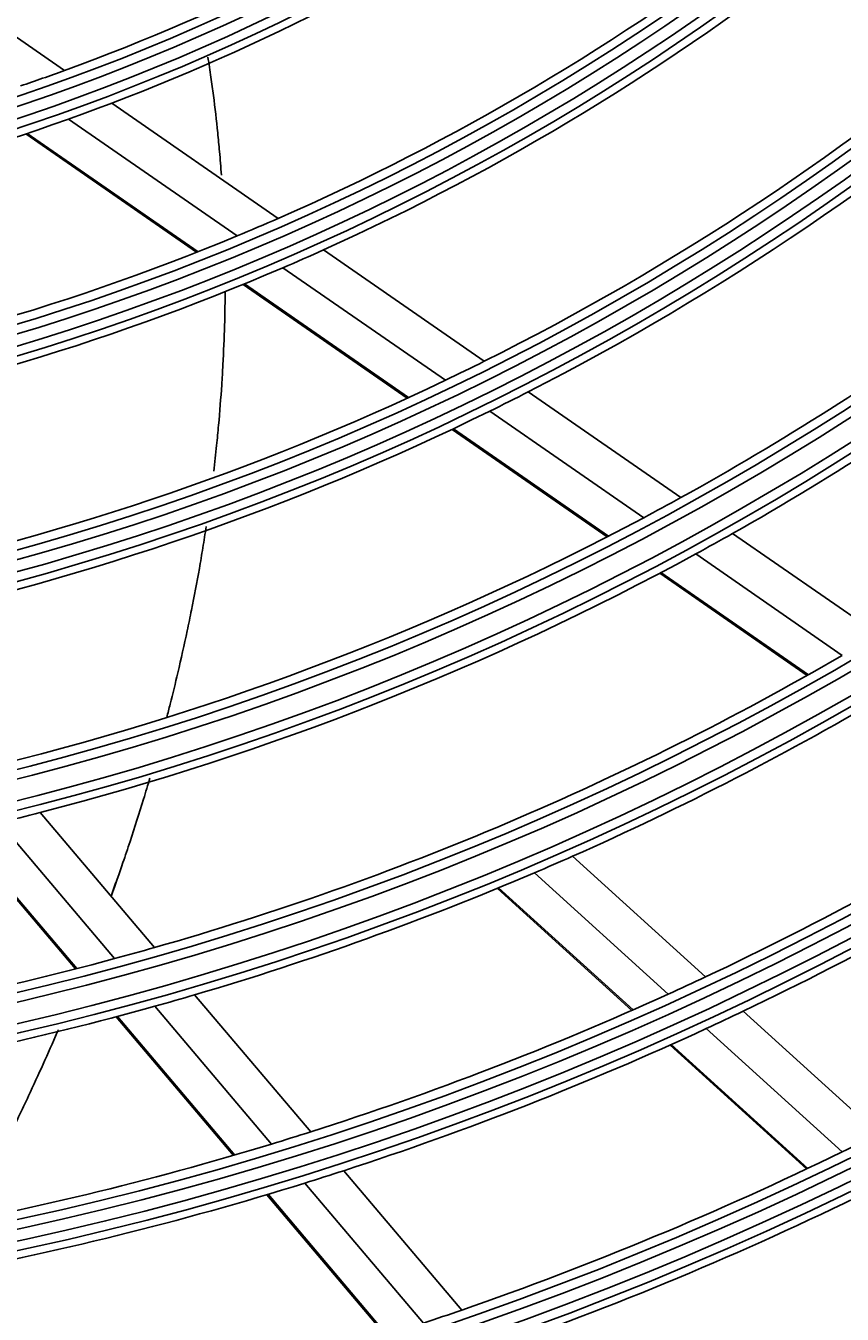
# Model space of a CAD drawing. Units: millimetres. Extents: x 3268 to 21048, y 0 to 6434.
# Drawn here: x 5404 to 5447, y 2806 to 2875 of the extents above; entities that cross this region are included whole.
import ezdxf

# ---------------------------------------------------------------- set-up
doc = ezdxf.new("R2010")
doc.units = ezdxf.units.MM
doc.layers.add('LG-Product', color=3, linetype='Continuous')
doc.dimstyles.get("Standard").update_dxf_attribs({"dimtxt": 0.18, "dimasz": 0.18, "dimexe": 0.18, "dimexo": 0.0625, "dimgap": 0.09, "dimtad": 0, "dimtih": 1, "dimtoh": 1, "dimdec": 4, "dimzin": 0, "dimdsep": 46, "dimtxsty": 'Standard', "dimcen": 0.09, "dimadec": 0, "dimazin": 0, "dimtfac": 1, "dimtdec": 4, "dimtofl": 0, "dimtmove": 0, "dimatfit": 3, "dimfxl": 1, "dimtolj": 1, "dimtzin": 0, "dimarcsym": 0})

# ---------------------------------------------------------------- blocks, each defined once
blk = doc.blocks.new('*D14')
at = {"color": 0, "lineweight": -2, "transparency": 16777216}
for p, q in [((5688.923, 3161.42), (4951.111, 3161.42)), ((4951.291, 3161.24), (4951.291, 2889.1)), ((4951.291, 2616.6), (4951.291, 2888.74)), ((5205.107, 2616.42), (4951.111, 2616.42))]:
    blk.add_line(p, q, dxfattribs=at)
at = {"color": 0, "transparency": 16777216}
for points in [[(4951.261, 3161.24), (4951.321, 3161.24), (4951.291, 3161.42)], [(4951.261, 2616.6), (4951.321, 2616.6), (4951.291, 2616.42)]]:
    blk.add_solid(points, dxfattribs=at)
at = {"layer": 'Defpoints', "color": 0, "transparency": 16777216}
for p in [(4951.291, 3161.42), (5688.986, 3161.42), (5205.169, 2616.42)]:
    blk.add_point(p, dxfattribs=at)
at = {"color": 0, "transparency": 16777216, "insert": (4951.291, 2888.92), "char_height": 0.18, "attachment_point": 5}
blk.add_mtext('\\A1;545.0000', dxfattribs=at)
blk = doc.blocks.new('*D20')
at = {"color": 0, "lineweight": -2, "transparency": 16777216}
for p, q in [((5722.655, 3161.357), (5722.655, 2514.57)), ((5031.655, 3038.527), (5031.655, 2514.57)), ((5031.835, 2514.75), (5376.525, 2514.75)), ((5722.475, 2514.75), (5377.785, 2514.75))]:
    blk.add_line(p, q, dxfattribs=at)
at = {"color": 0, "transparency": 16777216}
for points in [[(5031.835, 2514.78), (5031.835, 2514.72), (5031.655, 2514.75)], [(5722.475, 2514.78), (5722.475, 2514.72), (5722.655, 2514.75)]]:
    blk.add_solid(points, dxfattribs=at)
at = {"layer": 'Defpoints', "color": 0, "transparency": 16777216}
for p in [(5722.655, 3161.42), (5031.655, 3038.589), (5722.655, 2514.75)]:
    blk.add_point(p, dxfattribs=at)
at = {"color": 0, "transparency": 16777216, "insert": (5377.155, 2514.75), "char_height": 0.18, "attachment_point": 5}
blk.add_mtext('\\A1;691.0000', dxfattribs=at)

msp = doc.modelspace()

# ---------------------------------------------------------------- linework, layer by layer
at = {"layer": 'LG-Product'}
for p, q in [((5396.49819, 2878.72875), (5405.76959, 2872.30803)), ((5408.27516, 2870.57285), (5417.10249, 2864.45966)), ((5405.98279, 2869.72761), (5414.92712, 2863.53339)), ((5403.79234, 2868.97013), (5412.8536, 2862.69494)), ((5403.71341, 2868.9438), (5412.77901, 2862.6656)), ((5419.50911, 2862.793), (5428.04202, 2856.88371)), ((5417.36161, 2861.84744), (5425.98226, 2855.87738)), ((5415.24235, 2860.95966), (5423.95317, 2854.92716)), ((5415.31603, 2860.98963), (5424.02349, 2854.95945)), ((5430.38066, 2855.26413), (5438.4764, 2849.65759)), ((5428.34233, 2854.24296), (5436.50511, 2848.58999)), ((5426.33534, 2853.27744), (5434.56643, 2847.57716)), ((5426.4049, 2853.31026), (5434.63364, 2847.61161)), ((5441.2238, 2847.75494), (5448.94178, 2842.41001)), ((5439.27304, 2846.67312), (5447.0436, 2841.29177)), ((5437.35536, 2845.64574), (5445.17933, 2840.22741)), ((5437.42185, 2845.6807), (5445.24393, 2840.26367)), ((5404.47614, 2832.95853), (5410.54776, 2825.79816)), ((5402.31185, 2832.41847), (5408.42484, 2825.20932)), ((5400.19361, 2831.92243), (5406.34862, 2824.66373)), ((5400.26688, 2831.93898), (5406.4204, 2824.68203)), ((5432.7248, 2830.63706), (5439.78047, 2824.23853)), ((5430.71208, 2829.7624), (5437.80812, 2823.32725)), ((5428.74038, 2828.93637), (5435.87715, 2822.4643)), ((5428.80851, 2828.96448), (5435.94392, 2822.49363)), ((5412.67425, 2823.29036), (5418.83438, 2816.02562)), ((5410.56458, 2822.68589), (5416.75996, 2815.37958)), ((5408.50193, 2822.1243), (5414.73287, 2814.77605)), ((5408.57315, 2822.14327), (5414.8029, 2814.79642)), ((5441.78444, 2822.4212), (5448.96045, 2815.91353)), ((5439.82268, 2821.50032), (5447.03385, 2814.96077)), ((5437.90258, 2820.6275), (5445.14923, 2814.05578)), ((5437.96902, 2820.65714), (5445.2144, 2814.08657)), ((5420.584, 2813.96226), (5426.8492, 2806.57362)), ((5418.51883, 2813.30532), (5424.81472, 2805.88047)), ((5416.50123, 2812.6906), (5422.8281, 2805.22922)), ((5416.57097, 2812.71131), (5422.89672, 2805.25124))]:
    msp.add_line(p, q, dxfattribs=at)
for radius in [277.80475, 277.30861, 276.19139, 275.69525, 266.30475, 265.80861, 264.69139, 264.19525, 254.80475, 254.30861, 253.19139, 252.69525, 243.05475, 242.55861, 241.94139, 241.44525, 231.55475, 231.05861, 230.44139, 229.94525, 220.05475, 219.55861, 218.94139, 218.44525, 208.55475, 208.05861, 207.44139, 206.94525, 197.05475, 196.55861, 195.94139, 195.44525, 185.55475, 185.05861, 184.44139, 183.94525, 174.05475, 173.55861, 172.94139, 172.44525, 162.80475, 162.30861, 161.19139, 160.69525, 151.30475, 150.80861, 149.69139, 149.19525, 139.55475, 139.05861, 138.44139, 137.94525, 128.05475, 127.55861, 126.94139, 126.44525, 116.55475, 116.05861, 115.44139, 114.94525]:
    msp.add_circle((5366.65504, 2979.91984), radius, dxfattribs=at)
for radius, start, end in [(287.94139, 277.4398693, 353.3428796), (288.55861, 278.3259374, 352.3643856), (287.44525, 278.2934807, 351.7065193), (289.05475, 280.2527023, 349.7472977), (114.5, 289.9751061, 303.738978), (117, 290.838043, 304.6415503), (126, 293.6017271, 307.5265692), (128.5, 294.2875171, 308.2412614), (137.5, 296.5161955, 310.5609299), (140, 297.0767099, 311.1436714), (114.5, 288.738978, 289.9751061), (148.75, 298.8705747, 313.0070596), (117, 289.6415503, 290.838043), (117, 275.838043, 289.6415503), (151.75, 299.4321263, 313.5899), (126, 292.5265692, 293.6017271), (126, 278.6017271, 292.5265692), (128.5, 293.2412614, 294.2875171), (128.5, 279.2875171, 293.2412614), (137.5, 295.5609299, 296.5161955), (137.5, 281.5161955, 295.5609299), (140, 296.1436714, 297.0767099), (140, 282.0767099, 296.1436714), (148.75, 298.0070596, 298.8705747), (148.75, 283.8705747, 298.0070596), (151.75, 298.5899, 299.4321263), (151.75, 284.4321263, 298.5899), (160.25, 285.8965646, 300.1088735), (163.25, 293.873284, 300.6030551), (172, 295.1600225, 301.936262), (151.75, 283.5899, 284.4321263), (174.5, 295.5018978, 302.2903276), (163.25, 293.1030551, 293.873284), (163.25, 286.373284, 293.1030551), (160.25, 285.1088735, 285.8965646), (160.25, 270.8965646, 285.1088735), (172, 294.436262, 295.1600225), (163.25, 285.6030551, 286.373284), (172, 287.6600225, 294.436262), (163.25, 278.873284, 285.6030551), (174.5, 294.7903276, 295.5018978), (174.5, 288.0018978, 294.7903276), (172, 286.936262, 287.6600225), (183.5, 295.9783624, 296.6494642), (172, 280.1600225, 286.936262), (183.5, 289.1494642, 295.9783624), (174.5, 287.2903276, 288.0018978), (174.5, 280.5018978, 287.2903276), (186, 289.4470479, 296.2863312), (183.5, 288.4783624, 289.1494642), (195, 290.4508706, 297.3248723)]:
    msp.add_arc((5366.65504, 2979.91984), radius, start, end, dxfattribs=at)
for points, knots in [([(5414.09475, 2866.76041), (5414.06452, 2867.17921), (5414.00415, 2867.93231), (5413.87042, 2869.34018), (5413.71828, 2870.6574), (5413.53691, 2871.98145), (5413.43434, 2872.66057), (5413.37811, 2873.01547)], [0, 0, 0, 0, 0.19676779, 0.35411782, 0.66881787, 0.8261679, 1, 1, 1, 1]), ([(5413.68641, 2851.0547), (5413.74122, 2851.51312), (5413.83259, 2852.33058), (5413.98023, 2853.85731), (5414.09251, 2855.28721), (5414.19845, 2857.04684), (5414.26475, 2858.6365), (5414.28813, 2859.9208), (5414.29273, 2860.51295), (5414.2932, 2860.58483)], [0, 0, 0, 0, 0.14143525, 0.252832, 0.47562551, 0.58702226, 0.80981576, 0.97691089, 1, 1, 1, 1]), ([(5411.19195, 2837.99612), (5411.25352, 2838.23165), (5411.45796, 2839.02488), (5411.83277, 2840.5521), (5412.20611, 2842.22104), (5412.58676, 2844.06523), (5412.86355, 2845.53139), (5413.11418, 2847.00191), (5413.23134, 2847.74374), (5413.28848, 2848.12038)], [0, 0, 0, 0, 0.06899006, 0.23263749, 0.45083407, 0.55993236, 0.77812893, 0.88722722, 1, 1, 1, 1]), ([(5408.26005, 2828.55683), (5408.46891, 2829.13797), (5408.80451, 2830.09559), (5409.37416, 2831.79214), (5409.85356, 2833.29585), (5410.18992, 2834.41489), (5410.29992, 2834.78819)], [0, 0, 0, 0, 0.27900493, 0.45919023, 0.81956083, 1, 1, 1, 1]), ([(5400.61222, 2811.45715), (5400.77257, 2811.75687), (5401.32542, 2812.79923), (5402.04833, 2814.20528), (5402.97562, 2816.07078), (5403.78092, 2817.74881), (5404.64247, 2819.62181), (5405.15608, 2820.78233), (5405.41771, 2821.38624), (5405.43596, 2821.42842)], [0, 0, 0, 0, 0.09066578, 0.3148436, 0.42693251, 0.65111033, 0.81924369, 0.98737706, 1, 1, 1, 1])]:
    msp.add_open_spline(points, degree=3, knots=knots, dxfattribs=at)
msp.add_open_spline([(5408.55639, 2829.41816), (5408.45655, 2829.13773), (5408.35542, 2828.85754), (5408.253, 2828.57761)], degree=3, dxfattribs=at)

# ---------------------------------------------------------------- dimensions: what is measured, and where the dimension line sits
dim = msp.add_linear_dim(base=(4951.29137, 3161.41984), p1=(5205.16926, 2616.41984), p2=(5688.98555, 3161.41984), angle=90, dimstyle='Standard')
dim.commit()
dim.dimension.update_dxf_attribs({"geometry": '*D14', "text_midpoint": (4951.29137, 2888.91984)})
dim = msp.add_linear_dim(base=(5722.65504, 2514.75048), p1=(5031.65504, 3038.58948), p2=(5722.65504, 3161.41984), dimstyle='Standard')
dim.commit()
dim.dimension.update_dxf_attribs({"geometry": '*D20', "text_midpoint": (5377.15504, 2514.75048)})

doc.saveas('drawing.dxf')
